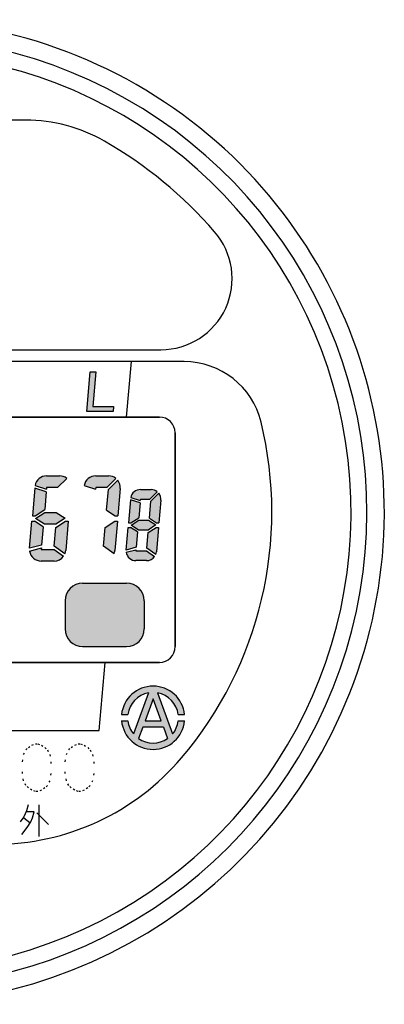
# Model space of a CAD drawing. Units: millimetres. Extents: x -111 to 123, y -130 to 168.
# Drawn here: x -70 to -49, y 12 to 68 of the extents above; entities that cross this region are included whole.
import ezdxf

# ---------------------------------------------------------------- set-up
doc = ezdxf.new("R2010")
doc.units = ezdxf.units.MM
doc.linetypes.add('DOTTED', pattern=[1, 0, -1])
doc.layers.add('1', color=7, linetype='Continuous')
doc.layers.add('21', color=7, linetype='Continuous')

msp = doc.modelspace()

# ---------------------------------------------------------------- hatches: boundary and pattern name
at = {"layer": '1', "linetype": 'Continuous'}
for points in [[(-66.28625206691618, 45.38621944984521), (-66.08940257398282, 47.63621944984521), (-65.7800275739828, 47.63621944984521), (-65.9522708802995, 45.66746944984521), (-64.77102088029949, 45.66746944984521), (-64.79562706691615, 45.38621944984521)], [(-68.59388237628275, 40.81954547872383), (-68.68195503377171, 39.81287039717793), (-69.22972913272923, 39.45714173795813), (-69.38168556625413, 39.45714173795813), (-69.24400965225988, 41.03078463574693)], [(-63.26107127157223, 40.19128962096801), (-63.33456412945259, 39.35126241151201), (-63.79165813743481, 39.05442209192341), (-63.91845926835856, 39.05442209192341), (-63.80357461892004, 40.36755964379373)], [(-68.02469911550185, 39.63879557006021), (-67.52511864340332, 39.31436421806652), (-68.05118686716031, 38.97273151901922), (-68.698552272727, 38.97273151901922), (-69.19813274482487, 39.29716287101292), (-68.67206452106848, 39.63879557006021)], [(-62.78611223564505, 39.20600442912942), (-62.36923374369789, 38.93528037101842), (-62.808215129139, 38.65020252604091), (-63.34841381400315, 38.65020252604091), (-63.7652923059498, 38.92092658415191), (-63.3263109205092, 39.20600442912942)], [(-68.76734089218058, 38.83690556965041), (-68.85875989286558, 37.79198161035563), (-69.5434183169412, 37.60852793853331), (-69.4081733179126, 39.15438535112122), (-69.25621688438801, 39.15438535112122)], [(-63.40581496865696, 38.53686159279283), (-63.48210020651021, 37.66491733420233), (-64.05341831694125, 37.51183310789091), (-63.94056216185251, 38.80178486324681), (-63.81376103092899, 38.80178486324681)]]:
    msp.add_hatch(color=2, dxfattribs=at).paths.add_polyline_path(points)
h = msp.add_hatch(color=2, dxfattribs=at)
edge = h.paths.add_edge_path()
edge.add_arc((-68.57269217495548, 41.06175058819301), 0.6660640510411042, 90, 169.376976143225)
edge.add_line((-69.22734078761005, 41.18453704526121), (-68.58034185470879, 40.97431434852041))
edge.add_line((-68.58034185470879, 40.97431434852041), (-68.57269217495548, 41.06175058819301))
edge.add_line((-68.57269217495548, 41.06175058819301), (-67.95034184112612, 41.06175058819301))
edge.add_line((-67.95034184112612, 41.06175058819301), (-67.42889396595433, 41.58319846336491))
edge.add_arc((-67.84330129403682, 41.06175058819301), 0.6660640510414589, 51.52497884410779, 90)
edge.add_line((-67.84330129403682, 41.72781463923411), (-68.57269217495548, 41.72781463923411))
h = msp.add_hatch(color=2, dxfattribs=at)
edge = h.paths.add_edge_path()
edge.add_arc((-65.78269217495549, 41.06175058819301), 0.6660640510411042, 90, 169.376976143225)
edge.add_line((-66.43734078761005, 41.18453704526121), (-65.79034185470886, 40.97431434852041))
edge.add_line((-65.79034185470886, 40.97431434852041), (-65.78269217495549, 41.06175058819301))
edge.add_line((-65.78269217495549, 41.06175058819301), (-65.16034184112615, 41.06175058819301))
edge.add_line((-65.16034184112615, 41.06175058819301), (-64.63889396595437, 41.58319846336491))
edge.add_arc((-65.05330129403683, 41.06175058819301), 0.6660640510414412, 51.52497884410971, 90)
edge.add_line((-65.05330129403683, 41.72781463923411), (-65.78269217495549, 41.72781463923411))
h = msp.add_hatch(color=2, dxfattribs=at)
edge = h.paths.add_edge_path()
edge.add_line((-65.06356399876512, 40.94444733637482), (-65.16591049604824, 39.77462151942962))
edge.add_line((-65.16591049604824, 39.77462151942962), (-64.67703450384107, 39.45714173795813))
edge.add_line((-64.67703450384107, 39.45714173795813), (-64.52507807031625, 39.45714173795813))
edge.add_line((-64.52507807031625, 39.45714173795813), (-64.38977181780024, 41.00369928110723))
edge.add_arc((-65.05330129403683, 41.06175058819301), 0.6660640510410172, 355.0000000000188, 398.4750211558483)
edge.add_line((-64.53185341886496, 41.47615791627482), (-65.06356399876512, 40.94444733637482))
h = msp.add_hatch(color=2, dxfattribs=at)
edge = h.paths.add_edge_path()
edge.add_line((-63.24338895677659, 40.94920130699771), (-62.63474352834311, 40.94920130699771))
edge.add_arc((-62.63474352834311, 40.39339940390923), 0.5558019030888026, 51.524978844109796, 90, ccw=False)
edge.add_line((-62.28893837455641, 40.82852530648421), (-62.72406427713133, 40.39339940390923))
edge.add_line((-62.72406427713133, 40.39339940390923), (-63.24338895677659, 40.39339940390923))
edge.add_line((-63.24338895677659, 40.39339940390923), (-63.24977228666546, 40.32043760941963))
edge.add_line((-63.24977228666546, 40.32043760941963), (-63.78966516579732, 40.49585943970502))
edge.add_arc((-63.24338895677659, 40.39339940390923), 0.5558019030884793, 90, 169.3769761432327, ccw=False)
h = msp.add_hatch(color=2, dxfattribs=at)
edge = h.paths.add_edge_path()
edge.add_line((-62.64330731557936, 40.29551486788421), (-62.72871108099128, 39.31934536237802))
edge.add_line((-62.72871108099128, 39.31934536237802), (-62.32076501871944, 39.05442209192341))
edge.add_line((-62.32076501871944, 39.05442209192341), (-62.19396388779569, 39.05442209192341))
edge.add_line((-62.19396388779569, 39.05442209192341), (-62.08105661929704, 40.34495807622511))
edge.add_arc((-62.63474352834311, 40.39339940390923), 0.5558019030884945, 355.0000000000127, 398.4750211558518)
edge.add_line((-62.19961762576816, 40.73920455769542), (-62.64330731557936, 40.29551486788421))
h = msp.add_hatch(color=2, dxfattribs=at)
edge = h.paths.add_edge_path()
edge.add_line((-67.49352225549899, 39.15438535112122), (-67.34156582197411, 39.15438535112122))
edge.add_line((-67.34156582197411, 39.15438535112122), (-67.48702973703621, 37.49172519380022))
edge.add_arc((-68.15055921327269, 37.54977650088611), 0.6660640510411708, 338.13655878699853, 355.0000000000082, ccw=False)
edge.add_line((-67.5324024466889, 37.30173712494741), (-68.13532469610334, 37.72390782894081))
edge.add_line((-68.13532469610334, 37.72390782894081), (-68.04129635445702, 38.79865669190153))
edge.add_line((-68.04129635445702, 38.79865669190153), (-67.49352225549899, 39.15438535112122))
h = msp.add_hatch(color=2, dxfattribs=at)
edge = h.paths.add_edge_path()
edge.add_line((-64.703522255499, 39.15438535112122), (-64.55156582197412, 39.15438535112122))
edge.add_line((-64.55156582197412, 39.15438535112122), (-64.69702973703619, 37.49172519380022))
edge.add_arc((-65.36055921327272, 37.54977650088611), 0.6660640510411973, 338.13655878699944, 355.00000000000864, ccw=False)
edge.add_line((-64.74240244668891, 37.30173712494741), (-65.34532469610335, 37.72390782894081))
edge.add_line((-65.34532469610335, 37.72390782894081), (-65.25129635445705, 38.79865669190153))
edge.add_line((-65.25129635445705, 38.79865669190153), (-64.703522255499, 39.15438535112122))
h = msp.add_hatch(color=2, dxfattribs=at)
edge = h.paths.add_edge_path()
edge.add_line((-62.34286791221291, 38.80178486324681), (-62.21606678128916, 38.80178486324681))
edge.add_line((-62.21606678128916, 38.80178486324681), (-62.33745018382501, 37.41436622357682))
edge.add_arc((-62.89113709287108, 37.46280755126102), 0.5558019030887015, 338.1365587869908, 355.0000000000039, ccw=False)
edge.add_line((-62.37531176535589, 37.25582932300773), (-62.87842454124458, 37.60811268125391))
edge.add_line((-62.87842454124458, 37.60811268125391), (-62.79996192019559, 38.50494454365833))
edge.add_line((-62.79996192019559, 38.50494454365833), (-62.34286791221291, 38.80178486324681))
h = msp.add_hatch(color=2, dxfattribs=at)
edge = h.paths.add_edge_path()
edge.add_line((-68.15055921327269, 37.54977650088611), (-67.60495148423536, 37.16773785610891))
edge.add_arc((-68.15055921327269, 37.54977650088611), 0.6660640510408911, 270, 325.0000000000151, ccw=False)
edge.add_line((-68.15055921327269, 36.88371244984522), (-68.879950094192, 36.88371244984522))
edge.add_arc((-68.879950094192, 37.54977650088611), 0.6660640510406729, 188.353752012346, 270, ccw=False)
edge.add_line((-69.53894715631199, 37.45300774453403), (-68.87280009983454, 37.63150131035712))
edge.add_line((-68.87280009983454, 37.63150131035712), (-68.879950094192, 37.54977650088611))
edge.add_line((-68.879950094192, 37.54977650088611), (-68.15055921327269, 37.54977650088611))
h = msp.add_hatch(color=2, dxfattribs=at)
edge = h.paths.add_edge_path()
edge.add_line((-62.89113709287108, 37.46280755126102), (-62.43585082773669, 37.14401267637062))
edge.add_arc((-62.89113709287108, 37.46280755126102), 0.5558019030885006, 270, 325.0000000000037, ccw=False)
edge.add_line((-62.89113709287108, 36.90700564817252), (-63.49978252130501, 36.90700564817252))
edge.add_arc((-63.49978252130501, 37.46280755126102), 0.5558019030882703, 188.3537520123527, 270, ccw=False)
edge.add_line((-64.0496873250301, 37.38205817159403), (-63.49381615746253, 37.53100340203912))
edge.add_line((-63.49381615746253, 37.53100340203912), (-63.49978252130501, 37.46280755126102))
edge.add_line((-63.49978252130501, 37.46280755126102), (-62.89113709287108, 37.46280755126102))
h = msp.add_hatch(color=2, dxfattribs=at)
edge = h.paths.add_edge_path()
edge.add_arc((-66.52665871694097, 34.62371244984531), 1, 90, 180)
edge.add_line((-67.52665871694097, 34.62371244984531), (-67.52665871694097, 33.02371244984532))
edge.add_arc((-66.52665871694097, 33.02371244984532), 1, 180, 270)
edge.add_line((-66.52665871694097, 32.02371244984532), (-64.02665871694097, 32.02371244984532))
edge.add_arc((-64.02665871694097, 33.02371244984532), 1, 270, 360)
edge.add_line((-63.02665871694097, 33.02371244984532), (-63.02665871694097, 34.62371244984531))
edge.add_arc((-64.02665871694097, 34.62371244984531), 1, 0, 90)
edge.add_line((-64.02665871694097, 35.62371244984531), (-66.52665871694097, 35.62371244984531))
h = msp.add_hatch(color=2, dxfattribs=at)
edge = h.paths.add_edge_path()
edge.add_line((-64.31440409068728, 28.15371244984532), (-63.9521324357986, 28.15371244984532))
edge.add_arc((-62.52341831694093, 27.97371244984532), 1.440008344914531, 100.4318642912134, 172.8192860505984, ccw=False)
edge.add_line((-62.78415503725478, 29.38991878936773), (-63.63347412045874, 27.05643378635202))
edge.add_arc((-62.52341831694093, 27.97371244984532), 1.440008344914448, 187.1807139494016, 219.5681357088021, ccw=False)
edge.add_line((-63.9521324357986, 27.79371244984532), (-64.31440400681777, 27.79371161535381))
edge.add_arc((-62.52341831694093, 27.97371244984532), 1.800008344914334, 185.7391704772692, 354.2608295227316)
edge.add_line((-60.73243262706387, 27.79371161535381), (-61.09470419808309, 27.79371244984532))
edge.add_arc((-62.52341831694093, 27.97371244984532), 1.440008344914631, 320.43186429121977, 352.81928605059926, ccw=False)
edge.add_line((-61.41336251342273, 27.05643378635241), (-62.26268159662703, 29.38991878936773))
edge.add_arc((-62.52341831694093, 27.97371244984532), 1.440008344914617, 7.180713949400683, 79.56813570878433, ccw=False)
edge.add_line((-61.09470419808309, 28.15371244984532), (-60.73243254319448, 28.15371244984532))
edge.add_arc((-62.52341831694093, 27.97371244984532), 1.800008344914599, 5.739143780885092, 174.2608562191145)
edge = h.paths.add_edge_path(flags=16)
edge.add_line((-61.70027847348933, 26.79216057559432), (-61.93378471504934, 27.43371244984532))
edge.add_line((-61.93378471504934, 27.43371244984532), (-63.11305313375266, 27.43371244984532))
edge.add_line((-63.11305313375266, 27.43371244984532), (-63.34655876612578, 26.79216099758462))
edge.add_arc((-62.52341831694093, 27.97371244984532), 1.44000834491457, 235.1365896777026, 304.8633809490934)
h.paths.add_polyline_path([(-62.06481369565512, 27.79371161535381), (-62.52341831694093, 29.05371745679392), (-62.98202293822646, 27.79371161535381)], flags=16)

# ---------------------------------------------------------------- linework, layer by layer
at = {"layer": '1', "color": 7, "linetype": 'Continuous'}
for p, q in [((-69.76655463997128, 61.94871244984532), (-74.22341831694092, 61.94871244984532)), ((-89.07341831694083, 48.89871244984533), (-62.08169261314936, 48.89871244984533)), ((-60.75994486916363, 48.22371244984532), (-93.98689176471805, 48.22371244984532)), ((-64.03369180513457, 45.07371244984523), (-63.75809774036227, 48.22371244984532)), ((-64.03369180513457, 45.07371244984523), (-73.1143433219433, 45.07371244984523)), ((-62.16341831694086, 45.07371244984523), (-64.03369180513457, 45.07371244984523)), ((-61.26341831694083, 44.17371244984531), (-61.26341831694083, 32.02371244984532)), ((-72.90076615725684, 31.12371244984531), (-65.25415866132087, 31.12371244984531)), ((-65.59274565518402, 27.25371244984532), (-65.25415866132087, 31.12371244984531)), ((-65.25415866132087, 31.12371244984531), (-62.16341831694086, 31.12371244984531)), ((-73.23935315111993, 27.25371244984532), (-65.59274565518402, 27.25371244984532))]:
    msp.add_line(p, q, dxfattribs=at)
at = {"layer": '1', "color": 2, "linetype": 'Continuous'}
for p, q in [((-66.28625206691618, 45.38621944984521), (-66.08940257398282, 47.63621944984521)), ((-66.08940257398282, 47.63621944984521), (-65.7800275739828, 47.63621944984521)), ((-65.7800275739828, 47.63621944984521), (-65.9522708802995, 45.66746944984521)), ((-64.79562706691615, 45.38621944984521), (-66.28625206691618, 45.38621944984521)), ((-65.9522708802995, 45.66746944984521), (-64.77102088029949, 45.66746944984521)), ((-64.77102088029949, 45.66746944984521), (-64.79562706691615, 45.38621944984521)), ((-68.57269217495548, 41.72781463923411), (-67.84330129403682, 41.72781463923411)), ((-67.42889396595433, 41.58319846336491), (-67.95034184112612, 41.06175058819301)), ((-67.42889396595433, 41.58319846336491), (-67.95034184112612, 41.06175058819301)), ((-67.42889396595433, 41.58319846336491), (-67.95034184112612, 41.06175058819301)), ((-67.42889396595433, 41.58319846336491), (-67.95034184112612, 41.06175058819301)), ((-67.42889396595433, 41.58319846336491), (-67.95034184112612, 41.06175058819301)), ((-65.78269217495549, 41.72781463923411), (-65.05330129403683, 41.72781463923411)), ((-64.63889396595437, 41.58319846336491), (-65.16034184112615, 41.06175058819301)), ((-64.63889396595437, 41.58319846336491), (-65.16034184112615, 41.06175058819301)), ((-64.63889396595437, 41.58319846336491), (-65.16034184112615, 41.06175058819301)), ((-64.63889396595437, 41.58319846336491), (-65.16034184112615, 41.06175058819301)), ((-64.63889396595437, 41.58319846336491), (-65.16034184112615, 41.06175058819301)), ((-64.53185341886496, 41.47615791627482), (-65.06356399876512, 40.94444733637482)), ((-69.24400965225988, 41.03078463574693), (-69.38168556625413, 39.45714173795813)), ((-68.59388237628275, 40.81954547872383), (-69.24400965225988, 41.03078463574693)), ((-69.22734078761005, 41.18453704526121), (-68.58034185470879, 40.97431434852041)), ((-68.57269217495548, 41.06175058819301), (-68.58034185470879, 40.97431434852041)), ((-67.95034184112612, 41.06175058819301), (-68.57269217495548, 41.06175058819301)), ((-67.95034184112612, 41.06175058819301), (-68.57269217495548, 41.06175058819301)), ((-67.95034184112612, 41.06175058819301), (-68.57269217495548, 41.06175058819301)), ((-67.95034184112612, 41.06175058819301), (-68.57269217495548, 41.06175058819301)), ((-66.43734078761005, 41.18453704526121), (-65.79034185470886, 40.97431434852041)), ((-65.78269217495549, 41.06175058819301), (-65.79034185470886, 40.97431434852041)), ((-65.16034184112615, 41.06175058819301), (-65.78269217495549, 41.06175058819301)), ((-65.16034184112615, 41.06175058819301), (-65.78269217495549, 41.06175058819301)), ((-65.16034184112615, 41.06175058819301), (-65.78269217495549, 41.06175058819301)), ((-65.16034184112615, 41.06175058819301), (-65.78269217495549, 41.06175058819301)), ((-65.16591049604824, 39.77462151942962), (-65.06356399876512, 40.94444733637482)), ((-64.38977181780024, 41.00369928110723), (-64.52507807031625, 39.45714173795813)), ((-64.38977181780024, 41.00369928110723), (-64.52507807031625, 39.45714173795813)), ((-63.24338895677659, 40.94920130699771), (-62.63474352834311, 40.94920130699771)), ((-68.59388237628275, 40.81954547872383), (-68.68195503377171, 39.81287039717793)), ((-68.59388237628275, 40.81954547872383), (-68.68195503377171, 39.81287039717793)), ((-68.59388237628275, 40.81954547872383), (-68.68195503377171, 39.81287039717793)), ((-63.80357461892004, 40.36755964379373), (-63.91845926835856, 39.05442209192341)), ((-63.26107127157223, 40.19128962096801), (-63.80357461892004, 40.36755964379373)), ((-63.78966516579732, 40.49585943970502), (-63.24977228666546, 40.32043760941963)), ((-63.24338895677659, 40.39339940390923), (-63.24977228666546, 40.32043760941963)), ((-62.72406427713133, 40.39339940390923), (-63.24338895677659, 40.39339940390923)), ((-62.72406427713133, 40.39339940390923), (-63.24338895677659, 40.39339940390923)), ((-62.72406427713133, 40.39339940390923), (-63.24338895677659, 40.39339940390923)), ((-62.72406427713133, 40.39339940390923), (-63.24338895677659, 40.39339940390923)), ((-62.28893837455641, 40.82852530648421), (-62.72406427713133, 40.39339940390923)), ((-62.28893837455641, 40.82852530648421), (-62.72406427713133, 40.39339940390923)), ((-62.28893837455641, 40.82852530648421), (-62.72406427713133, 40.39339940390923)), ((-62.28893837455641, 40.82852530648421), (-62.72406427713133, 40.39339940390923)), ((-62.28893837455641, 40.82852530648421), (-62.72406427713133, 40.39339940390923)), ((-62.19961762576816, 40.73920455769542), (-62.64330731557936, 40.29551486788421)), ((-62.08105661929704, 40.34495807622511), (-62.19396388779569, 39.05442209192341)), ((-62.08105661929704, 40.34495807622511), (-62.19396388779569, 39.05442209192341)), ((-69.22972913272923, 39.45714173795813), (-68.68195503377171, 39.81287039717793)), ((-69.22972913272923, 39.45714173795813), (-68.68195503377171, 39.81287039717793)), ((-65.16591049604824, 39.77462151942962), (-64.67703450384107, 39.45714173795813)), ((-63.26107127157223, 40.19128962096801), (-63.33456412945259, 39.35126241151201)), ((-63.26107127157223, 40.19128962096801), (-63.33456412945259, 39.35126241151201)), ((-63.26107127157223, 40.19128962096801), (-63.33456412945259, 39.35126241151201)), ((-62.72871108099128, 39.31934536237802), (-62.64330731557936, 40.29551486788421)), ((-69.38168556625413, 39.45714173795813), (-69.22972913272923, 39.45714173795813)), ((-69.19813274482487, 39.29716287101292), (-68.67206452106848, 39.63879557006021)), ((-69.19813274482487, 39.29716287101292), (-68.67206452106848, 39.63879557006021)), ((-68.698552272727, 38.97273151901922), (-69.19813274482487, 39.29716287101292)), ((-68.698552272727, 38.97273151901922), (-69.19813274482487, 39.29716287101292)), ((-68.67206452106848, 39.63879557006021), (-68.02469911550185, 39.63879557006021)), ((-67.52511864340332, 39.31436421806652), (-68.05118686716031, 38.97273151901922)), ((-67.52511864340332, 39.31436421806652), (-68.05118686716031, 38.97273151901922)), ((-67.52511864340332, 39.31436421806652), (-68.05118686716031, 38.97273151901922)), ((-67.52511864340332, 39.31436421806652), (-68.05118686716031, 38.97273151901922)), ((-68.02469911550185, 39.63879557006021), (-67.52511864340332, 39.31436421806652)), ((-68.02469911550185, 39.63879557006021), (-67.52511864340332, 39.31436421806652)), ((-64.67703450384107, 39.45714173795813), (-64.52507807031625, 39.45714173795813)), ((-64.67703450384107, 39.45714173795813), (-64.52507807031625, 39.45714173795813)), ((-63.79165813743481, 39.05442209192341), (-63.33456412945259, 39.35126241151201)), ((-63.79165813743481, 39.05442209192341), (-63.33456412945259, 39.35126241151201)), ((-63.7652923059498, 38.92092658415191), (-63.3263109205092, 39.20600442912942)), ((-63.7652923059498, 38.92092658415191), (-63.3263109205092, 39.20600442912942)), ((-63.3263109205092, 39.20600442912942), (-62.78611223564505, 39.20600442912942)), ((-62.78611223564505, 39.20600442912942), (-62.36923374369789, 38.93528037101842)), ((-62.78611223564505, 39.20600442912942), (-62.36923374369789, 38.93528037101842)), ((-62.72871108099128, 39.31934536237802), (-62.32076501871944, 39.05442209192341)), ((-69.5434183169412, 37.60852793853331), (-69.4081733179126, 39.15438535112122)), ((-69.5434183169412, 37.60852793853331), (-69.4081733179126, 39.15438535112122)), ((-69.4081733179126, 39.15438535112122), (-69.25621688438801, 39.15438535112122)), ((-69.4081733179126, 39.15438535112122), (-69.25621688438801, 39.15438535112122)), ((-68.76734089218058, 38.83690556965041), (-69.25621688438801, 39.15438535112122)), ((-68.76734089218058, 38.83690556965041), (-69.25621688438801, 39.15438535112122)), ((-68.76734089218058, 38.83690556965041), (-68.85875989286558, 37.79198161035563)), ((-68.76734089218058, 38.83690556965041), (-68.85875989286558, 37.79198161035563)), ((-68.05118686716031, 38.97273151901922), (-68.698552272727, 38.97273151901922)), ((-68.05118686716031, 38.97273151901922), (-68.698552272727, 38.97273151901922)), ((-68.05118686716031, 38.97273151901922), (-68.698552272727, 38.97273151901922)), ((-68.13532469610334, 37.72390782894081), (-68.04129635445702, 38.79865669190153)), ((-68.04129635445702, 38.79865669190153), (-67.49352225549899, 39.15438535112122)), ((-67.49352225549899, 39.15438535112122), (-67.34156582197411, 39.15438535112122)), ((-67.49352225549899, 39.15438535112122), (-67.34156582197411, 39.15438535112122)), ((-67.34156582197411, 39.15438535112122), (-67.48702973703621, 37.49172519380022)), ((-65.34532469610335, 37.72390782894081), (-65.25129635445705, 38.79865669190153)), ((-65.25129635445705, 38.79865669190153), (-64.703522255499, 39.15438535112122)), ((-64.703522255499, 39.15438535112122), (-64.55156582197412, 39.15438535112122)), ((-64.703522255499, 39.15438535112122), (-64.55156582197412, 39.15438535112122)), ((-64.55156582197412, 39.15438535112122), (-64.69702973703619, 37.49172519380022)), ((-64.05341831694125, 37.51183310789091), (-63.94056216185251, 38.80178486324681)), ((-64.05341831694125, 37.51183310789091), (-63.94056216185251, 38.80178486324681)), ((-63.94056216185251, 38.80178486324681), (-63.81376103092899, 38.80178486324681)), ((-63.94056216185251, 38.80178486324681), (-63.81376103092899, 38.80178486324681)), ((-63.91845926835856, 39.05442209192341), (-63.79165813743481, 39.05442209192341)), ((-63.40581496865696, 38.53686159279283), (-63.81376103092899, 38.80178486324681)), ((-63.40581496865696, 38.53686159279283), (-63.81376103092899, 38.80178486324681)), ((-63.34841381400315, 38.65020252604091), (-63.7652923059498, 38.92092658415191)), ((-63.34841381400315, 38.65020252604091), (-63.7652923059498, 38.92092658415191)), ((-62.808215129139, 38.65020252604091), (-63.34841381400315, 38.65020252604091)), ((-62.808215129139, 38.65020252604091), (-63.34841381400315, 38.65020252604091)), ((-62.808215129139, 38.65020252604091), (-63.34841381400315, 38.65020252604091)), ((-62.36923374369789, 38.93528037101842), (-62.808215129139, 38.65020252604091)), ((-62.36923374369789, 38.93528037101842), (-62.808215129139, 38.65020252604091)), ((-62.36923374369789, 38.93528037101842), (-62.808215129139, 38.65020252604091)), ((-62.36923374369789, 38.93528037101842), (-62.808215129139, 38.65020252604091)), ((-62.79996192019559, 38.50494454365833), (-62.34286791221291, 38.80178486324681)), ((-62.34286791221291, 38.80178486324681), (-62.21606678128916, 38.80178486324681)), ((-62.34286791221291, 38.80178486324681), (-62.21606678128916, 38.80178486324681)), ((-62.21606678128916, 38.80178486324681), (-62.33745018382501, 37.41436622357682)), ((-62.32076501871944, 39.05442209192341), (-62.19396388779569, 39.05442209192341)), ((-62.32076501871944, 39.05442209192341), (-62.19396388779569, 39.05442209192341)), ((-63.40581496865696, 38.53686159279283), (-63.48210020651021, 37.66491733420233)), ((-63.40581496865696, 38.53686159279283), (-63.48210020651021, 37.66491733420233)), ((-62.87842454124458, 37.60811268125391), (-62.79996192019559, 38.50494454365833)), ((-68.85875989286558, 37.79198161035563), (-69.5434183169412, 37.60852793853331)), ((-68.85875989286558, 37.79198161035563), (-69.5434183169412, 37.60852793853331)), ((-69.53894715631199, 37.45300774453403), (-68.87280009983454, 37.63150131035712)), ((-68.87280009983454, 37.63150131035712), (-68.879950094192, 37.54977650088611)), ((-68.879950094192, 37.54977650088611), (-68.15055921327269, 37.54977650088611)), ((-68.879950094192, 37.54977650088611), (-68.15055921327269, 37.54977650088611)), ((-68.15055921327269, 37.54977650088611), (-67.60495148423536, 37.16773785610891)), ((-67.5324024466889, 37.30173712494741), (-68.13532469610334, 37.72390782894081)), ((-64.74240244668891, 37.30173712494741), (-65.34532469610335, 37.72390782894081)), ((-63.48210020651021, 37.66491733420233), (-64.05341831694125, 37.51183310789091)), ((-63.48210020651021, 37.66491733420233), (-64.05341831694125, 37.51183310789091)), ((-64.0496873250301, 37.38205817159403), (-63.49381615746253, 37.53100340203912)), ((-63.49381615746253, 37.53100340203912), (-63.49978252130501, 37.46280755126102)), ((-62.37531176535589, 37.25582932300773), (-62.87842454124458, 37.60811268125391)), ((-63.49978252130501, 37.46280755126102), (-62.89113709287108, 37.46280755126102)), ((-63.49978252130501, 37.46280755126102), (-62.89113709287108, 37.46280755126102)), ((-62.89113709287108, 37.46280755126102), (-62.43585082773669, 37.14401267637062)), ((-68.15055921327269, 36.88371244984522), (-68.879950094192, 36.88371244984522)), ((-68.15055921327269, 36.88371244984522), (-68.879950094192, 36.88371244984522)), ((-68.15055921327269, 36.88371244984522), (-68.879950094192, 36.88371244984522)), ((-68.15055921327269, 36.88371244984522), (-68.879950094192, 36.88371244984522)), ((-62.89113709287108, 36.90700564817252), (-63.49978252130501, 36.90700564817252)), ((-62.89113709287108, 36.90700564817252), (-63.49978252130501, 36.90700564817252)), ((-62.89113709287108, 36.90700564817252), (-63.49978252130501, 36.90700564817252)), ((-62.89113709287108, 36.90700564817252), (-63.49978252130501, 36.90700564817252)), ((-62.78415503725478, 29.38991878936773), (-63.63347412045874, 27.05643378635202)), ((-62.26268159662703, 29.38991878936773), (-61.41336251342273, 27.05643378635241)), ((-62.52341831694093, 29.05371745679392), (-62.98202293822646, 27.79371161535381)), ((-62.52341831694093, 29.05371745679392), (-62.98202293822646, 27.79371161535381)), ((-62.06481369565512, 27.79371161535381), (-62.52341831694093, 29.05371745679392)), ((-62.06481369565512, 27.79371161535381), (-62.52341831694093, 29.05371745679392)), ((-64.31440409068728, 28.15371244984532), (-63.9521324357986, 28.15371244984532)), ((-61.09470419808309, 28.15371244984532), (-60.73243254319448, 28.15371244984532)), ((-64.31440400681777, 27.79371161535381), (-63.9521324357986, 27.79371244984532)), ((-63.11305313375266, 27.43371244984532), (-63.34655876612578, 26.79216099758462)), ((-61.93378471504934, 27.43371244984532), (-63.11305313375266, 27.43371244984532)), ((-62.98202293822646, 27.79371161535381), (-62.06481369565512, 27.79371161535381)), ((-61.93378471504934, 27.43371244984532), (-61.70027847348933, 26.79216057559432)), ((-61.09470419808309, 27.79371244984532), (-60.73243262706387, 27.79371161535381)), ((-69.62341831694096, 23.02371244984532), (-69.72341831694092, 22.68621244984531)), ((-69.02341831694093, 23.02371244984532), (-69.02341831694093, 21.22371244984532)), ((-69.72341831694092, 22.68621244984531), (-69.87341831694096, 22.34871244984532)), ((-69.27341831694093, 22.62996244984532), (-69.72341831694092, 22.62996244984532)), ((-69.3734183169409, 22.29246244984522), (-69.27341831694093, 22.62996244984532)), ((-69.1234183169409, 22.57371244984522), (-68.72341831694092, 22.17996244984532)), ((-69.87341831694096, 22.34871244984532), (-70.07341831694094, 22.06746244984532)), ((-69.87341831694096, 22.29246244984522), (-69.52341831694093, 22.01121244984522)), ((-69.67341831694097, 21.72996244984522), (-69.47341831694092, 22.06746244984532)), ((-69.47341831694092, 22.06746244984532), (-69.3734183169409, 22.29246244984522)), ((-68.72341831694092, 22.17996244984532), (-68.47341831694092, 21.89871244984532)), ((-69.97341831694092, 21.33621244984532), (-69.67341831694097, 21.72996244984522))]:
    msp.add_line(p, q, dxfattribs=at)
at = {"layer": '1', "color": 2, "linetype": 'DOTTED'}
for p, q in [((-69.61091831694114, 26.28621244984532), (-69.40841831694115, 26.42121244984543)), ((-69.40841831694115, 26.42121244984543), (-69.20591831694114, 26.48871244984532)), ((-69.20591831694114, 26.48871244984532), (-69.07091831694117, 26.48871244984532)), ((-69.07091831694117, 26.48871244984532), (-68.86841831694113, 26.42121244984543)), ((-68.86841831694113, 26.42121244984543), (-68.66591831694112, 26.28621244984532)), ((-67.18091831694113, 26.28621244984532), (-66.97841831694114, 26.42121244984543)), ((-66.97841831694114, 26.42121244984543), (-66.77591831694116, 26.48871244984532)), ((-66.77591831694116, 26.48871244984532), (-66.64091831694114, 26.48871244984532)), ((-66.64091831694114, 26.48871244984532), (-66.43841831694118, 26.42121244984543)), ((-66.43841831694118, 26.42121244984543), (-66.23591831694114, 26.28621244984532)), ((-69.94841831694114, 25.47621244984532), (-69.88091831694112, 25.88121244984532)), ((-69.88091831694112, 25.88121244984532), (-69.74591831694116, 26.15121244984532)), ((-69.74591831694116, 26.15121244984532), (-69.61091831694114, 26.28621244984532)), ((-68.66591831694112, 26.28621244984532), (-68.53091831694115, 26.15121244984532)), ((-68.53091831694115, 26.15121244984532), (-68.39591831694116, 25.88121244984532)), ((-68.39591831694116, 25.88121244984532), (-68.32841831694111, 25.47621244984532)), ((-67.51841831694117, 25.47621244984532), (-67.45091831694117, 25.88121244984532)), ((-67.45091831694117, 25.88121244984532), (-67.31591831694112, 26.15121244984532)), ((-67.31591831694112, 26.15121244984532), (-67.18091831694113, 26.28621244984532)), ((-66.23591831694114, 26.28621244984532), (-66.10091831694118, 26.15121244984532)), ((-66.10091831694118, 26.15121244984532), (-65.96591831694116, 25.88121244984532)), ((-65.96591831694116, 25.88121244984532), (-65.89841831694116, 25.47621244984532)), ((-69.94841831694114, 24.80121244984542), (-69.94841831694114, 25.47621244984532)), ((-68.32841831694111, 25.47621244984532), (-68.32841831694111, 24.80121244984542)), ((-67.51841831694117, 24.80121244984542), (-67.51841831694117, 25.47621244984532)), ((-65.89841831694116, 25.47621244984532), (-65.89841831694116, 24.80121244984542)), ((-69.88091831694112, 24.39621244984542), (-69.94841831694114, 24.80121244984542)), ((-68.32841831694111, 24.80121244984542), (-68.39591831694116, 24.39621244984542)), ((-67.45091831694117, 24.39621244984542), (-67.51841831694117, 24.80121244984542)), ((-65.89841831694116, 24.80121244984542), (-65.96591831694116, 24.39621244984542)), ((-69.74591831694116, 24.12621244984543), (-69.88091831694112, 24.39621244984542)), ((-69.61091831694114, 23.99121244984542), (-69.74591831694116, 24.12621244984543)), ((-68.53091831694115, 24.12621244984543), (-68.66591831694112, 23.99121244984542)), ((-68.39591831694116, 24.39621244984542), (-68.53091831694115, 24.12621244984543)), ((-67.31591831694112, 24.12621244984543), (-67.45091831694117, 24.39621244984542)), ((-67.18091831694113, 23.99121244984542), (-67.31591831694112, 24.12621244984543)), ((-66.10091831694118, 24.12621244984543), (-66.23591831694114, 23.99121244984542)), ((-65.96591831694116, 24.39621244984542), (-66.10091831694118, 24.12621244984543)), ((-69.40841831694115, 23.85621244984542), (-69.61091831694114, 23.99121244984542)), ((-69.20591831694114, 23.78871244984542), (-69.40841831694115, 23.85621244984542)), ((-69.07091831694117, 23.78871244984542), (-69.20591831694114, 23.78871244984542)), ((-68.86841831694113, 23.85621244984542), (-69.07091831694117, 23.78871244984542)), ((-68.66591831694112, 23.99121244984542), (-68.86841831694113, 23.85621244984542)), ((-66.97841831694114, 23.85621244984542), (-67.18091831694113, 23.99121244984542)), ((-66.77591831694116, 23.78871244984542), (-66.97841831694114, 23.85621244984542)), ((-66.64091831694114, 23.78871244984542), (-66.77591831694116, 23.78871244984542)), ((-66.43841831694118, 23.85621244984542), (-66.64091831694114, 23.78871244984542)), ((-66.23591831694114, 23.99121244984542), (-66.43841831694118, 23.85621244984542))]:
    msp.add_line(p, q, dxfattribs=at)
at = {"layer": '1', "color": 7, "linetype": 'Continuous'}
for centre, radius, start, end in [((-77.3734183169409, 39.67371244984523), 27.98999999999999, 180, 136.8837165960302), ((-77.3734183169409, 39.67371244984523), 27.0000000000001, 195.4796128890905, 135.5950040832408), ((-77.3734183169409, 39.67371244984523), 26.09999999999945, 146.3107972011906, 83.06809380241505), ((-69.76655463997128, 52.94871244984523), 8.999999999999806, 60.186353213511, 90), ((-77.3734183169409, 39.67371244984523), 24.29999999999988, 40.96178855234896, 60.18635321351189), ((-62.08169261314936, 52.94871244984523), 4.049999999999905, 270, 40.96178855234661), ((-60.75994486916363, 43.72371244984532), 4.5, 13.70023348837123, 90), ((-62.16341831694086, 44.17371244984531), 0.9000000000000341, 0, 90), ((-77.3734183169409, 39.67371244984523), 21.60000000000072, 319.6797849300271, 13.70023348837173), ((-62.16341831694086, 32.02371244984532), 0.9000000000000092, 270, 0), ((-71.5407516883738, 34.72371244984532), 13.95000000000099, 270, 319.6797849300255)]:
    msp.add_arc(centre, radius, start, end, dxfattribs=at)
at = {"layer": '1', "color": 2, "linetype": 'Continuous'}
for centre, radius, start, end in [((-68.57269217495548, 41.06175058819301), 0.6660640510411042, 90, 169.376976143225), ((-67.84330129403682, 41.06175058819301), 0.6660640510414589, 51.52497884410779, 90), ((-65.78269217495549, 41.06175058819301), 0.6660640510411042, 90, 169.376976143225), ((-65.05330129403683, 41.06175058819301), 0.6660640510414412, 51.52497884410971, 90), ((-65.05330129403683, 41.06175058819301), 0.6660640510410172, 355.0000000000188, 38.47502115584827), ((-63.24338895677659, 40.39339940390923), 0.5558019030884793, 90, 169.3769761432327), ((-62.63474352834311, 40.39339940390923), 0.5558019030888026, 51.52497884410977, 90), ((-62.63474352834311, 40.39339940390923), 0.5558019030884945, 355.0000000000127, 38.47502115585179), ((-68.879950094192, 37.54977650088611), 0.6660640510406729, 188.353752012346, 270), ((-68.879950094192, 37.54977650088611), 0.6660640510406729, 188.353752012346, 270), ((-68.879950094192, 37.54977650088611), 0.6660640510406729, 188.353752012346, 270), ((-68.15055921327269, 37.54977650088611), 0.6660640510408911, 270, 325.0000000000151), ((-68.15055921327269, 37.54977650088611), 0.6660640510411708, 338.1365587869985, 355.0000000000082), ((-65.36055921327272, 37.54977650088611), 0.6660640510411973, 338.1365587869995, 355.0000000000086), ((-63.49978252130501, 37.46280755126102), 0.5558019030882703, 188.3537520123527, 270), ((-63.49978252130501, 37.46280755126102), 0.5558019030882703, 188.3537520123527, 270), ((-63.49978252130501, 37.46280755126102), 0.5558019030882703, 188.3537520123527, 270), ((-62.89113709287108, 37.46280755126102), 0.5558019030885006, 270, 325.0000000000037), ((-62.89113709287108, 37.46280755126102), 0.5558019030887015, 338.1365587869908, 355.0000000000039), ((-66.52665871694097, 34.62371244984531), 1, 90, 180), ((-64.02665871694097, 34.62371244984531), 1, 0, 90), ((-66.52665871694097, 33.02371244984532), 1, 180, 270), ((-64.02665871694097, 33.02371244984532), 1, 270, 0), ((-62.52341831694093, 27.97371244984532), 1.800008344914599, 5.73914378088509, 174.2608562191145), ((-62.52341831694093, 27.97371244984532), 1.440008344914531, 100.4318642912134, 172.8192860505984), ((-62.52341831694093, 27.97371244984532), 1.440008344914617, 7.18071394940072, 79.56813570878435), ((-62.52341831694093, 27.97371244984532), 1.800008344914334, 185.7391704772692, 354.2608295227316), ((-62.52341831694093, 27.97371244984532), 1.440008344914448, 187.1807139494016, 219.5681357088021), ((-62.52341831694093, 27.97371244984532), 1.440008344914631, 320.4318642912198, 352.8192860505993), ((-62.52341831694093, 27.97371244984532), 1.44000834491457, 235.1365896777026, 304.8633809490934)]:
    msp.add_arc(centre, radius, start, end, dxfattribs=at)
at = {"layer": '21', "color": 7, "linetype": 'Continuous'}
for p, q in [((-92.58341831694099, 45.07371244984523), (-62.16341831694086, 45.07371244984523)), ((-61.26341831694083, 32.02371244984532), (-61.26341831694083, 44.17371244984531)), ((-62.16341831694086, 31.12371244984531), (-92.58341831694099, 31.12371244984531))]:
    msp.add_line(p, q, dxfattribs=at)
at = {"layer": '21', "color": 2, "linetype": 'Continuous'}
for p, q in [((-66.52665871694097, 35.62371244984531), (-64.02665871694097, 35.62371244984531)), ((-67.52665871694097, 34.62371244984531), (-67.52665871694097, 33.02371244984532)), ((-63.02665871694097, 34.62371244984531), (-63.02665871694097, 33.02371244984532)), ((-66.52665871694097, 32.02371244984532), (-64.02665871694097, 32.02371244984532))]:
    msp.add_line(p, q, dxfattribs=at)
at = {"layer": '21', "color": 7, "linetype": 'Continuous'}
for centre, radius, start, end in [((-62.16341831694086, 44.17371244984531), 0.9000000000000341, 0, 90), ((-62.16341831694086, 32.02371244984532), 0.9000000000000092, 270, 0)]:
    msp.add_arc(centre, radius, start, end, dxfattribs=at)

doc.saveas('drawing.dxf')
